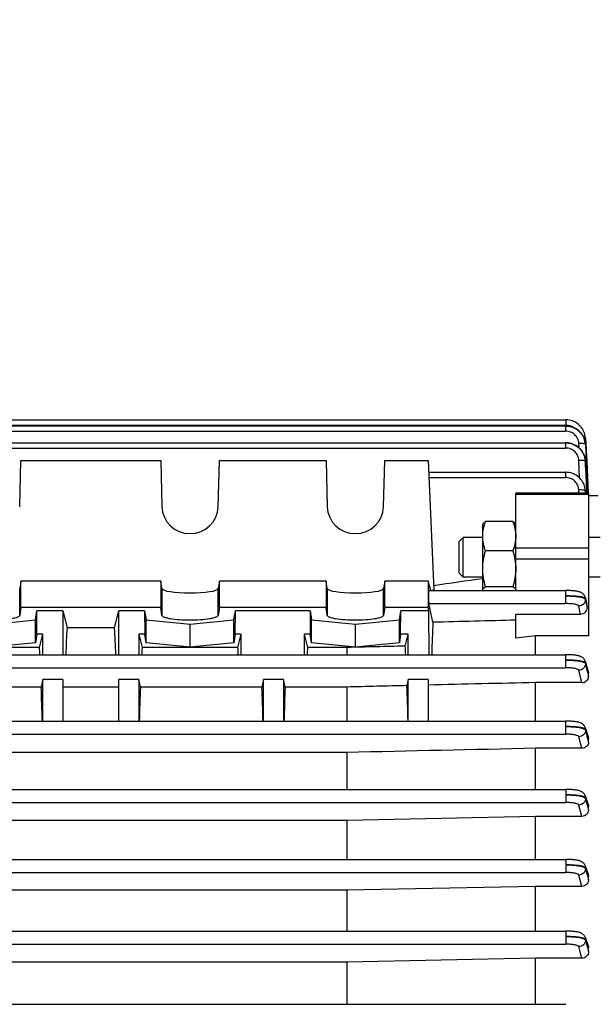
# Model space of a CAD drawing. Units: millimetres. Extents: x -1289 to 3178, y -406 to 2810.
# Drawn here: x 1758 to 1845, y 1274 to 1423 of the extents above; entities that cross this region are included whole.
import ezdxf

# ---------------------------------------------------------------- set-up
doc = ezdxf.new("R2010")
doc.units = ezdxf.units.MM
doc.header["$LTSCALE"] = 46.255
doc.header["$PDMODE"] = 3
doc.header["$PDSIZE"] = 0.3125
doc.layers.get('0').update_dxf_attribs({"linetype": 'CONTINUOUS'})
doc.layers.get('Defpoints').update_dxf_attribs({"linetype": 'CONTINUOUS'})
doc.layers.add('AM_5', color=3, linetype='CONTINUOUS', lineweight=25)
doc.styles.get("Standard").update_dxf_attribs({"font": 'txt', "width": 0.7})
doc.dimstyles.new('AM_DIN$0', dxfattribs={"dimtxt": 3.5, "dimasz": 2.5, "dimexe": 1, "dimexo": 1, "dimgap": 1.5, "dimtad": 1, "dimdsep": 46, "dimtxsty": 'STANDARD', "dimcen": 0, "dimclrd": 256, "dimclre": 256, "dimclrt": 2, "dimadec": 0, "dimazin": 2, "dimtp": 0.1, "dimtm": 0.1, "dimtfac": 0.71, "dimtdec": 3, "dimtmove": 0, "dimatfit": 3, "dimfxl": 1, "dimlwd": -1, "dimlwe": -1, "dimarcsym": 0})

# ---------------------------------------------------------------- blocks, each defined once
blk = doc.blocks.new('*D25')
at = {"layer": 'AM_5', "ltscale": 10, "transparency": 16777216}
for p, q in [((1683.08, 1887.63), (1985.15, 1887.63)), ((1984.15, 1164.81), (1984.15, 1857.63)), ((1630.57, 1134.81), (1985.15, 1134.81))]:
    blk.add_line(p, q, dxfattribs=at)
for points in [[(1979.15, 1857.63), (1989.15, 1857.63), (1984.15, 1887.63)], [(1979.15, 1164.81), (1989.15, 1164.81), (1984.15, 1134.81)]]:
    blk.add_solid(points, dxfattribs=at)
at = {"layer": 'Defpoints', "color": 0, "ltscale": 10, "transparency": 16777216}
for p in [(1682.08, 1887.63), (1984.15, 1887.63), (1629.57, 1134.81)]:
    blk.add_point(p, dxfattribs=at)
at = {"layer": 'AM_5', "color": 2, "ltscale": 10, "transparency": 16777216, "insert": (1951.65, 1511.22), "char_height": 35, "attachment_point": 5, "rotation": 90}
blk.add_mtext('753', dxfattribs=at)
blk = doc.blocks.new('*D27')
at = {"layer": 'AM_5', "ltscale": 10, "transparency": 16777216}
for p, q in [((649.86, 2809.57), (2072.94, 2809.57)), ((2071.94, 1164.81), (2071.94, 2779.57)), ((1630.57, 1134.81), (2072.94, 1134.81))]:
    blk.add_line(p, q, dxfattribs=at)
for points in [[(2066.94, 2779.57), (2076.94, 2779.57), (2071.94, 2809.57)], [(2066.94, 1164.81), (2076.94, 1164.81), (2071.94, 1134.81)]]:
    blk.add_solid(points, dxfattribs=at)
at = {"layer": 'Defpoints', "color": 0, "ltscale": 10, "transparency": 16777216}
for p in [(648.86, 2809.57), (2071.94, 2809.57), (1629.57, 1134.81)]:
    blk.add_point(p, dxfattribs=at)
at = {"layer": 'AM_5', "color": 2, "ltscale": 10, "transparency": 16777216, "insert": (2039.44, 1972.19), "char_height": 35, "attachment_point": 5, "rotation": 90}
blk.add_mtext('1680', dxfattribs=at)

msp = doc.modelspace()

# ---------------------------------------------------------------- linework, layer by layer
at = {"color": 7, "linetype": 'Continuous'}
for p, q in [((1714.818, 1362.794), (1840.869, 1362.794)), ((1840.933, 1362.793), (1840.869, 1362.793)), ((1714.818, 1361.866), (1840.866, 1361.866)), ((1840.918, 1361.865), (1840.866, 1361.866)), ((1843.443, 1360.409), (1843.315, 1360.606)), ((1843.555, 1360.204), (1843.443, 1360.409)), ((1843.861, 1360.045), (1843.834, 1360.28)), ((1843.865, 1359.986), (1843.86, 1360.056)), ((1843.864, 1359.986), (1843.865, 1359.969)), ((1843.865, 1359.969), (1843.905, 1359.192)), ((1714.818, 1359.323), (1840.86, 1359.323)), ((1840.932, 1359.322), (1840.86, 1359.323)), ((1843.834, 1359.329), (1843.79, 1359.553)), ((1843.852, 1359.18), (1843.834, 1359.329)), ((1843.849, 1359.189), (1843.85, 1359.179)), ((1843.85, 1359.179), (1843.859, 1359.054)), ((1843.905, 1359.192), (1843.906, 1359.175)), ((1843.906, 1359.175), (1843.912, 1359.057)), ((1843.912, 1359.057), (1843.913, 1359.038)), ((1843.913, 1359.038), (1844.046, 1356.494)), ((1843.691, 1357.337), (1843.596, 1357.574)), ((1843.766, 1357.093), (1843.691, 1357.337)), ((1843.819, 1356.845), (1843.766, 1357.093)), ((1843.834, 1356.749), (1843.819, 1356.845)), ((1843.831, 1356.757), (1843.832, 1356.748)), ((1843.856, 1356.532), (1843.836, 1356.736)), ((1758.319, 1349.642), (1758.506, 1356.624)), ((1758.506, 1356.624), (1779.636, 1356.624)), ((1779.636, 1356.624), (1779.822, 1349.642)), ((1788.319, 1349.642), (1788.506, 1356.624)), ((1788.506, 1356.624), (1804.636, 1356.624)), ((1804.636, 1356.624), (1804.822, 1349.642)), ((1813.319, 1349.642), (1813.506, 1356.624)), ((1813.506, 1356.624), (1820.071, 1356.624)), ((1820.071, 1356.624), (1820.943, 1337.018)), ((1843.859, 1356.485), (1843.856, 1356.532)), ((1844.046, 1356.494), (1844.294, 1351.719)), ((1820.149, 1354.859), (1840.852, 1354.859)), ((1840.905, 1354.858), (1840.852, 1354.859)), ((1843.806, 1352.403), (1843.81, 1352.38)), ((1843.823, 1352.31), (1843.811, 1352.381)), ((1843.849, 1352.071), (1843.823, 1352.31)), ((1844.321, 1351.72), (1833.321, 1351.72)), ((1833.321, 1336.977), (1833.321, 1351.72)), ((1843.852, 1352.009), (1843.849, 1352.071)), ((1845.771, 1351.305), (1844.32, 1351.305)), ((1844.321, 1351.72), (1844.321, 1330.111)), ((1828.321, 1346.976), (1828.371, 1347.063)), ((1828.321, 1337.052), (1828.321, 1346.976)), ((1832.874, 1347.401), (1828.768, 1347.401)), ((1833.321, 1346.976), (1833.272, 1347.061)), ((1824.771, 1344.362), (1825.384, 1344.976)), ((1828.321, 1344.976), (1825.384, 1344.976)), ((1825.384, 1338.976), (1825.384, 1344.976)), ((1846.071, 1344.976), (1844.321, 1344.976)), ((1824.771, 1339.589), (1824.771, 1344.362)), ((1832.874, 1342.978), (1828.768, 1342.978)), ((1824.771, 1339.589), (1825.384, 1338.976)), ((1828.321, 1338.976), (1825.384, 1338.976)), ((1846.071, 1338.976), (1844.321, 1338.976)), ((1758.506, 1338.373), (1758.319, 1337.26)), ((1779.636, 1338.373), (1758.506, 1338.373)), ((1758.506, 1334.433), (1758.506, 1338.373)), ((1779.822, 1337.26), (1779.636, 1338.373)), ((1779.636, 1338.373), (1779.636, 1334.433)), ((1788.506, 1338.373), (1788.319, 1337.26)), ((1804.636, 1338.373), (1788.506, 1338.373)), ((1788.506, 1334.433), (1788.506, 1338.373)), ((1804.822, 1337.26), (1804.636, 1338.373)), ((1804.636, 1338.373), (1804.636, 1334.433)), ((1813.506, 1338.373), (1813.319, 1337.26)), ((1820.071, 1338.373), (1813.506, 1338.373)), ((1813.506, 1334.433), (1813.506, 1338.373)), ((1820.46, 1336.977), (1820.071, 1338.373)), ((1820.071, 1338.373), (1820.071, 1334.433)), ((1832.874, 1337.553), (1828.768, 1337.553)), ((1820.171, 1336.977), (1840.852, 1336.977)), ((1820.943, 1337.018), (1820.66, 1336.977)), ((1840.915, 1336.976), (1840.852, 1336.976)), ((1843.811, 1335.965), (1844.032, 1335.174)), ((1758.506, 1334.433), (1758.319, 1333.199)), ((1758.506, 1334.433), (1779.636, 1334.433)), ((1779.822, 1333.199), (1779.636, 1334.433)), ((1788.506, 1334.433), (1788.319, 1333.199)), ((1788.506, 1334.433), (1804.636, 1334.433)), ((1804.822, 1333.199), (1804.636, 1334.433)), ((1813.506, 1334.433), (1813.319, 1333.199)), ((1813.506, 1334.433), (1820.071, 1334.433)), ((1820.202, 1333.913), (1820.071, 1334.433)), ((1820.798, 1332.161), (1820.177, 1334.997)), ((1844.096, 1334.5), (1844.074, 1334.926)), ((1760.72, 1332.531), (1760.928, 1333.913)), ((1760.912, 1330.359), (1760.928, 1333.913)), ((1764.821, 1333.913), (1760.928, 1333.913)), ((1764.821, 1333.913), (1765.472, 1331.323)), ((1764.821, 1333.913), (1764.821, 1327.268)), ((1772.67, 1331.323), (1773.321, 1333.913)), ((1777.214, 1333.913), (1773.321, 1333.913)), ((1773.321, 1327.268), (1773.321, 1333.913)), ((1777.214, 1333.913), (1777.422, 1332.531)), ((1777.214, 1333.913), (1777.23, 1330.359)), ((1790.72, 1332.531), (1790.928, 1333.913)), ((1790.912, 1330.359), (1790.928, 1333.913)), ((1802.214, 1333.913), (1790.928, 1333.913)), ((1802.214, 1333.913), (1802.422, 1332.531)), ((1802.214, 1333.913), (1802.23, 1330.359)), ((1815.72, 1332.531), (1815.928, 1333.913)), ((1815.912, 1330.359), (1815.928, 1333.913)), ((1820.202, 1333.913), (1815.928, 1333.913)), ((1820.252, 1327.268), (1820.202, 1333.913)), ((1843.122, 1333.364), (1833.321, 1333.364)), ((1833.321, 1329.788), (1833.321, 1333.364)), ((1754.071, 1331.864), (1760.72, 1332.531)), ((1760.72, 1329.084), (1760.72, 1332.531)), ((1772.67, 1331.323), (1765.472, 1331.323)), ((1777.422, 1332.531), (1784.071, 1331.864)), ((1777.422, 1329.084), (1777.422, 1332.531)), ((1784.071, 1331.864), (1790.72, 1332.531)), ((1784.071, 1328.418), (1784.071, 1331.864)), ((1790.72, 1329.084), (1790.72, 1332.531)), ((1802.422, 1332.531), (1809.071, 1331.864)), ((1802.422, 1329.084), (1802.422, 1332.531)), ((1809.071, 1331.864), (1815.72, 1332.531)), ((1809.071, 1328.418), (1809.071, 1331.864)), ((1815.72, 1329.084), (1815.72, 1332.531)), ((1760.912, 1330.359), (1760.72, 1329.084)), ((1761.821, 1330.359), (1760.912, 1330.359)), ((1761.318, 1328.36), (1761.821, 1330.359)), ((1761.821, 1327.268), (1761.821, 1330.359)), ((1777.23, 1330.359), (1776.321, 1330.359)), ((1776.321, 1330.359), (1776.823, 1328.36)), ((1776.321, 1330.359), (1776.321, 1327.268)), ((1777.422, 1329.084), (1777.23, 1330.359)), ((1790.912, 1330.359), (1790.72, 1329.084)), ((1791.821, 1330.359), (1790.912, 1330.359)), ((1791.318, 1328.36), (1791.821, 1330.359)), ((1791.821, 1327.268), (1791.821, 1330.359)), ((1802.23, 1330.359), (1801.321, 1330.359)), ((1801.321, 1330.359), (1801.823, 1328.36)), ((1801.321, 1330.359), (1801.321, 1327.268)), ((1802.422, 1329.084), (1802.23, 1330.359)), ((1815.912, 1330.359), (1815.72, 1329.084)), ((1817.071, 1330.359), (1815.912, 1330.359)), ((1816.619, 1328.561), (1817.071, 1330.359)), ((1817.071, 1327.268), (1817.071, 1330.359)), ((1836.321, 1330.111), (1833.321, 1329.788)), ((1844.321, 1330.111), (1836.321, 1330.111)), ((1836.321, 1327.268), (1836.321, 1330.111)), ((1761.318, 1328.36), (1746.823, 1328.36)), ((1760.72, 1329.084), (1754.071, 1328.418)), ((1791.318, 1328.36), (1776.823, 1328.36)), ((1784.071, 1328.418), (1777.422, 1329.084)), ((1790.72, 1329.084), (1784.071, 1328.418)), ((1807.778, 1328.36), (1801.823, 1328.36)), ((1809.071, 1328.418), (1802.422, 1329.084)), ((1807.778, 1328.36), (1807.778, 1327.268)), ((1815.72, 1329.084), (1809.071, 1328.418)), ((1714.818, 1327.268), (1840.86, 1327.268)), ((1843.811, 1326.283), (1844.284, 1324.738)), ((1844.321, 1323.949), (1844.321, 1324.504)), ((1761.821, 1323.523), (1761.571, 1322.375)), ((1764.821, 1323.523), (1761.821, 1323.523)), ((1761.821, 1317.22), (1761.821, 1323.523)), ((1764.821, 1323.523), (1764.821, 1317.22)), ((1776.321, 1323.523), (1773.321, 1323.523)), ((1773.321, 1317.22), (1773.321, 1323.523)), ((1776.571, 1322.375), (1776.321, 1323.523)), ((1776.321, 1323.523), (1776.321, 1317.22)), ((1795.196, 1323.523), (1794.946, 1322.375)), ((1798.196, 1323.523), (1795.196, 1323.523)), ((1795.196, 1317.22), (1795.196, 1323.523)), ((1798.446, 1322.375), (1798.196, 1323.523)), ((1798.196, 1323.523), (1798.196, 1317.22)), ((1817.071, 1323.523), (1816.868, 1322.592)), ((1820.071, 1323.523), (1817.071, 1323.523)), ((1817.071, 1317.22), (1817.071, 1323.523)), ((1820.071, 1323.523), (1820.071, 1317.22)), ((1843.295, 1323.054), (1836.321, 1323.054)), ((1836.321, 1317.22), (1836.321, 1323.054)), ((1761.571, 1322.375), (1743.196, 1322.375)), ((1773.321, 1322.375), (1764.821, 1322.375)), ((1794.946, 1322.375), (1776.571, 1322.375)), ((1807.778, 1322.375), (1798.446, 1322.375)), ((1807.778, 1322.375), (1807.778, 1317.22)), ((1714.818, 1317.22), (1840.866, 1317.22)), ((1843.811, 1316.255), (1844.277, 1314.841)), ((1844.321, 1314.034), (1844.321, 1314.573)), ((1807.778, 1312.474), (1730.364, 1312.474)), ((1807.778, 1312.474), (1807.778, 1306.888)), ((1843.303, 1313.106), (1836.321, 1313.106)), ((1836.321, 1306.888), (1836.321, 1313.106)), ((1714.818, 1306.888), (1840.869, 1306.888)), ((1843.81, 1305.934), (1844.271, 1304.6)), ((1844.321, 1303.771), (1844.321, 1304.305)), ((1807.778, 1302.21), (1730.364, 1302.21)), ((1836.321, 1302.818), (1807.778, 1302.21)), ((1807.778, 1302.21), (1807.778, 1296.299)), ((1843.31, 1302.818), (1836.321, 1302.818)), ((1836.321, 1296.299), (1836.321, 1302.818)), ((1714.819, 1296.299), (1840.871, 1296.299)), ((1843.81, 1295.352), (1844.266, 1294.06)), ((1844.321, 1293.206), (1844.321, 1293.745)), ((1807.778, 1291.633), (1730.364, 1291.633)), ((1836.321, 1292.231), (1807.778, 1291.633)), ((1807.778, 1291.633), (1807.778, 1285.466)), ((1843.318, 1292.231), (1836.321, 1292.231)), ((1836.321, 1285.466), (1836.321, 1292.231)), ((1714.819, 1285.466), (1840.871, 1285.466)), ((1843.81, 1284.52), (1844.263, 1283.241)), ((1844.321, 1282.358), (1844.321, 1282.91)), ((1807.778, 1280.759), (1730.364, 1280.759)), ((1836.321, 1281.361), (1807.778, 1280.759)), ((1807.778, 1280.759), (1807.778, 1274.389)), ((1843.325, 1281.361), (1836.321, 1281.361)), ((1836.321, 1274.389), (1836.321, 1281.361)), ((1714.818, 1274.389), (1840.869, 1274.389))]:
    msp.add_line(p, q, dxfattribs=at)
at = {"color": 9, "linetype": 'Continuous'}
for p, q in [((1840.869, 1362.794), (1840.869, 1361.993)), ((1714.818, 1361.993), (1840.869, 1361.993)), ((1840.866, 1361.866), (1840.866, 1361.065)), ((1714.818, 1361.065), (1840.866, 1361.065)), ((1714.818, 1358.522), (1840.86, 1358.522)), ((1840.86, 1359.323), (1840.86, 1358.522)), ((1842.896, 1358.53), (1842.863, 1359.202)), ((1843.861, 1359.054), (1843.861, 1359.036)), ((1843.861, 1359.036), (1843.988, 1356.491)), ((1842.981, 1353.979), (1842.857, 1356.653)), ((1843.855, 1356.504), (1843.856, 1356.484)), ((1843.988, 1356.491), (1844.226, 1351.715)), ((1820.177, 1354.059), (1840.852, 1354.059)), ((1840.852, 1354.859), (1840.852, 1354.059)), ((1842.869, 1351.72), (1842.85, 1352.182)), ((1844.321, 1351.513), (1833.321, 1351.513)), ((1843.848, 1352.03), (1843.849, 1352.009)), ((1843.849, 1352.009), (1843.861, 1351.72)), ((1843.863, 1351.72), (1843.851, 1352.012)), ((1833.321, 1343.451), (1844.321, 1343.451)), ((1833.321, 1341.781), (1844.321, 1341.781)), ((1758.319, 1333.199), (1758.319, 1337.26)), ((1779.822, 1337.26), (1779.822, 1333.199)), ((1788.319, 1333.199), (1788.319, 1337.26)), ((1804.822, 1337.26), (1804.822, 1333.199)), ((1813.319, 1333.199), (1813.319, 1337.26)), ((1840.852, 1336.977), (1840.852, 1334.997)), ((1820.177, 1334.997), (1840.852, 1334.997)), ((1843.122, 1333.364), (1842.853, 1334.615)), ((1843.846, 1335.731), (1843.849, 1335.632)), ((1843.851, 1335.632), (1843.932, 1335.256)), ((1840.86, 1327.268), (1840.86, 1325.288)), ((1843.854, 1326.017), (1843.856, 1325.919)), ((1714.818, 1325.288), (1840.86, 1325.288)), ((1843.295, 1323.054), (1842.86, 1324.908)), ((1844.251, 1324.728), (1844.242, 1324.757)), ((1844.32, 1324.504), (1844.251, 1324.728)), ((1840.866, 1317.22), (1840.866, 1315.24)), ((1714.818, 1315.24), (1840.866, 1315.24)), ((1843.859, 1315.964), (1843.861, 1315.866)), ((1843.862, 1315.866), (1844.091, 1314.951)), ((1844.091, 1314.951), (1844.32, 1314.034)), ((1844.243, 1314.805), (1844.167, 1315.037)), ((1843.303, 1313.106), (1842.865, 1314.861)), ((1844.32, 1314.573), (1844.243, 1314.805)), ((1840.869, 1306.888), (1840.869, 1304.908)), ((1714.818, 1304.908), (1840.869, 1304.908)), ((1843.31, 1302.818), (1842.867, 1304.529)), ((1843.863, 1305.626), (1843.864, 1305.528)), ((1844.168, 1304.746), (1843.864, 1305.626)), ((1843.865, 1305.528), (1844.092, 1304.65)), ((1844.092, 1304.65), (1844.116, 1304.559)), ((1844.116, 1304.559), (1844.32, 1303.771)), ((1844.244, 1304.525), (1844.168, 1304.746)), ((1844.32, 1304.305), (1844.244, 1304.525)), ((1840.871, 1296.299), (1840.871, 1294.319)), ((1714.819, 1294.319), (1840.871, 1294.319)), ((1843.865, 1295.031), (1843.865, 1294.933)), ((1844.169, 1294.174), (1843.866, 1295.031)), ((1843.866, 1294.931), (1844.093, 1294.07)), ((1844.32, 1293.745), (1844.169, 1294.174)), ((1843.318, 1292.231), (1842.869, 1293.941)), ((1844.093, 1294.07), (1844.107, 1294.018)), ((1844.107, 1294.018), (1844.32, 1293.206)), ((1840.871, 1285.466), (1840.871, 1283.486)), ((1843.865, 1284.191), (1843.865, 1284.094)), ((1844.169, 1283.337), (1843.866, 1284.191)), ((1714.819, 1283.486), (1840.871, 1283.486)), ((1843.325, 1281.361), (1842.868, 1283.108)), ((1844.093, 1283.225), (1844.1, 1283.198)), ((1844.1, 1283.198), (1844.32, 1282.358)), ((1844.32, 1282.91), (1844.169, 1283.337))]:
    msp.add_line(p, q, dxfattribs=at)
at = {"color": 7, "linetype": 'Continuous'}
for points in [[(1843.86, 1360.056), (1843.832, 1360.289), (1843.784, 1360.522), (1843.717, 1360.752), (1843.63, 1360.978), (1843.525, 1361.198), (1843.401, 1361.41), (1843.261, 1361.612), (1843.104, 1361.802), (1842.932, 1361.98), (1842.746, 1362.142), (1842.546, 1362.287), (1842.335, 1362.415), (1842.114, 1362.525), (1841.886, 1362.616), (1841.652, 1362.689), (1841.414, 1362.743), (1841.174, 1362.778), (1840.933, 1362.793)], [(1843.315, 1360.606), (1843.172, 1360.792), (1843.015, 1360.967), (1842.844, 1361.129), (1842.66, 1361.277), (1842.465, 1361.409), (1842.26, 1361.525), (1842.048, 1361.625), (1841.828, 1361.707), (1841.604, 1361.773), (1841.377, 1361.821), (1841.148, 1361.852), (1840.918, 1361.865)], [(1843.834, 1360.28), (1843.787, 1360.514), (1843.721, 1360.745), (1843.637, 1360.971), (1843.534, 1361.191), (1843.412, 1361.402), (1843.273, 1361.604), (1843.116, 1361.793), (1842.944, 1361.969), (1842.936, 1361.976)], [(1843.79, 1359.553), (1843.729, 1359.775), (1843.651, 1359.992), (1843.555, 1360.204)], [(1843.596, 1357.574), (1843.48, 1357.802), (1843.345, 1358.02), (1843.19, 1358.226), (1843.017, 1358.418), (1842.826, 1358.595), (1842.62, 1358.755), (1842.401, 1358.896), (1842.17, 1359.019), (1841.931, 1359.122), (1841.685, 1359.204), (1841.434, 1359.265), (1841.182, 1359.305), (1840.932, 1359.322)], [(1843.811, 1352.38), (1843.781, 1352.53), (1843.72, 1352.753), (1843.643, 1352.972), (1843.548, 1353.185), (1843.436, 1353.391), (1843.309, 1353.589), (1843.166, 1353.777), (1843.008, 1353.953), (1842.837, 1354.117), (1842.654, 1354.265), (1842.458, 1354.399), (1842.253, 1354.515), (1842.039, 1354.616), (1841.819, 1354.699), (1841.595, 1354.765), (1841.366, 1354.814), (1841.136, 1354.845), (1840.905, 1354.858)], [(1843.812, 1335.965), (1843.775, 1336.074), (1843.728, 1336.174), (1843.671, 1336.269), (1843.606, 1336.355), (1843.533, 1336.434), (1843.455, 1336.504), (1843.372, 1336.566), (1843.286, 1336.619), (1843.2, 1336.664), (1843.114, 1336.703), (1843.028, 1336.735), (1842.941, 1336.764), (1842.851, 1336.79), (1842.756, 1336.814), (1842.657, 1336.835), (1842.551, 1336.856), (1842.438, 1336.874), (1842.317, 1336.892), (1842.189, 1336.908), (1842.053, 1336.922), (1841.909, 1336.935), (1841.758, 1336.947), (1841.6, 1336.956), (1841.436, 1336.964), (1841.267, 1336.97), (1841.093, 1336.974), (1840.915, 1336.976)], [(1843.812, 1326.283), (1843.806, 1326.302), (1843.763, 1326.41), (1843.709, 1326.513), (1843.645, 1326.608), (1843.571, 1326.695), (1843.49, 1326.772), (1843.404, 1326.84), (1843.314, 1326.899), (1843.223, 1326.949), (1843.132, 1326.99), (1843.04, 1327.026), (1842.947, 1327.057), (1842.85, 1327.084), (1842.748, 1327.109), (1842.64, 1327.132), (1842.524, 1327.153), (1842.4, 1327.172), (1842.268, 1327.19), (1842.128, 1327.206), (1841.979, 1327.22), (1841.822, 1327.233), (1841.657, 1327.244), (1841.484, 1327.253), (1841.306, 1327.26), (1841.122, 1327.265), (1840.934, 1327.267), (1840.86, 1327.267)], [(1843.811, 1316.255), (1843.805, 1316.273), (1843.759, 1316.382), (1843.703, 1316.485), (1843.636, 1316.579), (1843.561, 1316.664), (1843.478, 1316.739), (1843.391, 1316.805), (1843.301, 1316.862), (1843.21, 1316.909), (1843.12, 1316.949), (1843.029, 1316.983), (1842.936, 1317.013), (1842.84, 1317.04), (1842.739, 1317.064), (1842.633, 1317.086), (1842.518, 1317.107), (1842.396, 1317.126), (1842.265, 1317.144), (1842.125, 1317.16), (1841.977, 1317.174), (1841.821, 1317.186), (1841.657, 1317.197), (1841.485, 1317.206), (1841.308, 1317.213), (1841.125, 1317.217), (1840.938, 1317.219), (1840.866, 1317.22)], [(1843.811, 1305.934), (1843.804, 1305.954), (1843.758, 1306.06), (1843.701, 1306.16), (1843.635, 1306.252), (1843.56, 1306.335), (1843.479, 1306.41), (1843.392, 1306.475), (1843.303, 1306.531), (1843.212, 1306.578), (1843.122, 1306.618), (1843.031, 1306.652), (1842.938, 1306.682), (1842.842, 1306.709), (1842.741, 1306.733), (1842.633, 1306.755), (1842.517, 1306.776), (1842.394, 1306.794), (1842.263, 1306.812), (1842.123, 1306.827), (1841.975, 1306.841), (1841.819, 1306.854), (1841.656, 1306.864), (1841.485, 1306.873), (1841.309, 1306.88), (1841.127, 1306.885), (1840.941, 1306.887), (1840.869, 1306.887)], [(1843.81, 1295.352), (1843.803, 1295.372), (1843.757, 1295.478), (1843.699, 1295.577), (1843.633, 1295.669), (1843.558, 1295.751), (1843.475, 1295.825), (1843.389, 1295.89), (1843.3, 1295.945), (1843.209, 1295.992), (1843.119, 1296.031), (1843.029, 1296.065), (1842.936, 1296.094), (1842.84, 1296.121), (1842.738, 1296.145), (1842.631, 1296.167), (1842.515, 1296.187), (1842.392, 1296.206), (1842.261, 1296.223), (1842.121, 1296.239), (1841.974, 1296.253), (1841.818, 1296.265), (1841.655, 1296.276), (1841.485, 1296.284), (1841.309, 1296.291), (1841.128, 1296.296), (1840.942, 1296.298), (1840.871, 1296.298)], [(1843.81, 1284.52), (1843.803, 1284.54), (1843.756, 1284.646), (1843.699, 1284.746), (1843.632, 1284.837), (1843.557, 1284.92), (1843.474, 1284.993), (1843.387, 1285.058), (1843.298, 1285.113), (1843.208, 1285.159), (1843.118, 1285.199), (1843.028, 1285.232), (1842.935, 1285.262), (1842.839, 1285.288), (1842.737, 1285.312), (1842.63, 1285.334), (1842.514, 1285.355), (1842.391, 1285.373), (1842.26, 1285.39), (1842.12, 1285.406), (1841.973, 1285.42), (1841.817, 1285.432), (1841.654, 1285.443), (1841.484, 1285.452), (1841.308, 1285.458), (1841.127, 1285.463), (1840.942, 1285.465), (1840.871, 1285.465)]]:
    msp.add_lwpolyline(points, dxfattribs=at)
at = {"color": 9, "linetype": 'Continuous'}
for centre, radius, start, end in [((1840.864, 1359.9), 2.093, 84.62766, 89.86007), ((1840.872, 1359.969), 2.024, 55.64188, 84.6636), ((1843.827, 1359.984), 0.0385, 3.31994, 9.19966), ((1843.823, 1359.051), 0.0386, 5.24234, 9.19041), ((1841.062, 1356.353), 2.8, 2.73475, 3.09122), ((1840.956, 1351.905), 2.893, 2.45854, 9.4394), ((1643.039, 1279.398), 208.56, 15.55578, 15.67047), ((1652.585, 1281.579), 198.78, 15.56732, 15.68802), ((1263.049, 1147.033), 607.759, 17.003191, 17.127485)]:
    msp.add_arc(centre, radius, start, end, dxfattribs=at)
at = {"color": 7, "linetype": 'Continuous'}
for centre, radius, start, end in [((1840.853, 1358.849), 3.021, 36.47989, 37.41389), ((1840.845, 1358.843), 3.031, 33.82302, 36.47896), ((1840.838, 1358.839), 3.039, 31.25646, 33.82327), ((1840.837, 1358.838), 3.04, 30.53316, 31.25661), ((1840.981, 1358.891), 2.886, 13.05649, 15.04222), ((1841.004, 1358.896), 2.862, 12.2129, 13.05492), ((1841.046, 1358.905), 2.819, 7.96116, 12.22123), ((1841.104, 1358.913), 2.761, 5.72969, 7.95357), ((1840.939, 1356.357), 2.92, 26.76976, 27.41292), ((1840.945, 1356.36), 2.914, 22.86252, 26.77087), ((1840.956, 1356.365), 2.902, 21.35207, 22.86033), ((1840.955, 1356.365), 2.902, 18.07453, 21.3516), ((1840.958, 1356.366), 2.9, 16.28494, 18.07427), ((1840.963, 1356.367), 2.894, 13.05305, 16.28536), ((1840.97, 1356.369), 2.887, 11.46448, 13.05165), ((1840.962, 1356.367), 2.895, 7.73518, 11.46329), ((1840.961, 1356.367), 2.896, 7.30635, 7.56495), ((1840.968, 1356.368), 2.889, 2.6982, 7.30818), ((1842.922, 1334.865), 1.154, 2.99217, 15.53743)]:
    msp.add_arc(centre, radius, start, end, dxfattribs=at)
for centre, major_axis, ratio, start_param, end_param in [((1784.071, 1349.751), (4.25, 0), 0.9817767, -3.1154127, -0.0261799), ((1809.071, 1349.751), (4.25, 0), 0.9817767, -3.1154127, -0.0261799), ((1784.071, 1337.277), (4.25, 0), 0.1564583, -3.1154127, -0.0261799), ((1809.071, 1337.277), (4.25, 0), 0.1564583, -3.1154127, -0.0261799), ((1820.178, 1335.977), (-0.008, 1), 0.0429952, 0.0001824, 2.9405532), ((1767.555, 1274.805), (0, 73.5), 0.0443345, 0.6935921, 0.7758874), ((1770.587, 1274.805), (0, 73.5), 0.0443345, -0.7758874, -0.6935921), ((1823.317, 1274.745), (-0.571, 75.132), 0.0429956, 0.7006887, 0.796334), ((1759.087, 1274.805), (0, 73.5), 0.0443345, -0.7759124, -0.7544619), ((1779.055, 1274.805), (0, 73.5), 0.0443345, 0.7544619, 0.7759124), ((1789.087, 1274.805), (0, 73.5), 0.0443345, -0.7759124, -0.7544619), ((1804.055, 1274.805), (0, 73.5), 0.0443345, 0.7544619, 0.7759124), ((1814.352, 1274.805), (0, 74.19), 0.044335, -0.7853423, -0.7603894), ((1814.352, 1274.805), (0, 74.19), 0.044335, -0.9621883, -0.8709291), ((1759.087, 1274.805), (0, 73.5), 0.0443345, -0.9556248, -0.8668751), ((1779.055, 1274.805), (0, 73.5), 0.0443345, 0.8668751, 0.9556248), ((1792.462, 1274.805), (0, 73.5), 0.0443345, -0.9556248, -0.8668751), ((1800.93, 1274.805), (0, 73.5), 0.0443345, 0.8668751, 0.9556248)]:
    msp.add_ellipse(centre, major_axis=major_axis, ratio=ratio, start_param=start_param, end_param=end_param, dxfattribs=at)
for points, knots in [([(1840.866, 1361.851), (1841.322, 1361.851), (1842.019, 1361.689), (1842.794, 1361.198), (1843.114, 1360.865), (1843.252, 1360.685)], [0, 0, 0, 0, 0.5000566, 0.7506706, 1, 1, 1, 1]), ([(1840.86, 1359.306), (1841.134, 1359.306), (1841.684, 1359.233), (1842.445, 1358.907), (1843.088, 1358.39), (1843.407, 1357.942), (1843.531, 1357.702)], [0, 0, 0, 0, 0.2514332, 0.5021348, 0.7516889, 1, 1, 1, 1]), ([(1828.321, 1345.19), (1828.321, 1345.564), (1828.408, 1346.321), (1828.633, 1347.045), (1828.768, 1347.401)], [0, 0, 0, 0, 0.496198, 1, 1, 1, 1]), ([(1828.768, 1347.401), (1828.682, 1347.349), (1828.533, 1347.251), (1828.405, 1347.121), (1828.366, 1347.053)], [0, 0, 0, 0, 0.5618111, 1, 1, 1, 1]), ([(1833.276, 1347.053), (1833.237, 1347.121), (1833.109, 1347.251), (1832.96, 1347.349), (1832.874, 1347.401)], [0, 0, 0, 0, 0.4381665, 1, 1, 1, 1]), ([(1832.874, 1347.401), (1833.008, 1347.045), (1833.234, 1346.321), (1833.321, 1345.564), (1833.321, 1345.19)], [0, 0, 0, 0, 0.503793, 1, 1, 1, 1]), ([(1828.768, 1342.978), (1828.633, 1343.334), (1828.408, 1344.058), (1828.321, 1344.815), (1828.321, 1345.19)], [0, 0, 0, 0, 0.503793, 1, 1, 1, 1]), ([(1833.321, 1345.19), (1833.321, 1344.815), (1833.234, 1344.058), (1833.008, 1343.334), (1832.874, 1342.978)], [0, 0, 0, 0, 0.496198, 1, 1, 1, 1]), ([(1828.321, 1340.265), (1828.321, 1340.724), (1828.406, 1341.645), (1828.632, 1342.538), (1828.768, 1342.978)], [0, 0, 0, 0, 0.4991887, 1, 1, 1, 1]), ([(1828.768, 1337.553), (1828.632, 1337.993), (1828.406, 1338.886), (1828.321, 1339.807), (1828.321, 1340.265)], [0, 0, 0, 0, 0.5008018, 1, 1, 1, 1]), ([(1833.321, 1340.265), (1833.321, 1339.807), (1833.235, 1338.886), (1833.009, 1337.993), (1832.874, 1337.553)], [0, 0, 0, 0, 0.4991887, 1, 1, 1, 1]), ([(1828.339, 1337.149), (1828.368, 1337.228), (1828.505, 1337.385), (1828.67, 1337.494), (1828.768, 1337.553)], [0, 0, 0, 0, 0.4257821, 1, 1, 1, 1]), ([(1832.874, 1337.553), (1832.938, 1337.515), (1833.053, 1337.44), (1833.197, 1337.318), (1833.295, 1337.191), (1833.321, 1337.095), (1833.321, 1337.052)], [0, 0, 0, 0, 0.318743, 0.589798, 0.8121941, 1, 1, 1, 1]), ([(1844.096, 1334.5), (1844.103, 1334.365), (1844.071, 1334.089), (1843.881, 1333.713), (1843.551, 1333.434), (1843.264, 1333.364), (1843.122, 1333.364)], [0, 0, 0, 0, 0.2441267, 0.4908308, 0.7428475, 1, 1, 1, 1]), ([(1758.319, 1333.199), (1758.311, 1333.142), (1758.233, 1333.059), (1758.103, 1332.981), (1757.886, 1332.885), (1757.528, 1332.782), (1756.764, 1332.631), (1755.597, 1332.512), (1754.071, 1332.463), (1752.545, 1332.512), (1751.377, 1332.631), (1750.614, 1332.782), (1750.256, 1332.885), (1750.039, 1332.981), (1749.909, 1333.059), (1749.831, 1333.142), (1749.822, 1333.199)], [0, 0, 0, 0, 0.0197021, 0.034301, 0.0525573, 0.1001114, 0.1615466, 0.3178142, 0.500002, 0.6821885, 0.8384536, 0.8998882, 0.9474421, 0.9656985, 0.9802977, 1, 1, 1, 1]), ([(1788.319, 1333.199), (1788.311, 1333.142), (1788.233, 1333.059), (1788.103, 1332.981), (1787.886, 1332.885), (1787.528, 1332.782), (1786.764, 1332.631), (1785.597, 1332.512), (1784.071, 1332.463), (1782.545, 1332.512), (1781.377, 1332.631), (1780.614, 1332.782), (1780.256, 1332.885), (1780.039, 1332.981), (1779.909, 1333.059), (1779.831, 1333.142), (1779.822, 1333.199)], [0, 0, 0, 0, 0.0197021, 0.034301, 0.0525573, 0.1001114, 0.1615466, 0.3178142, 0.500002, 0.6821885, 0.8384536, 0.8998882, 0.9474421, 0.9656985, 0.9802977, 1, 1, 1, 1]), ([(1813.319, 1333.199), (1813.311, 1333.142), (1813.233, 1333.059), (1813.103, 1332.981), (1812.886, 1332.885), (1812.528, 1332.782), (1811.764, 1332.631), (1810.597, 1332.512), (1809.071, 1332.463), (1807.545, 1332.512), (1806.377, 1332.631), (1805.614, 1332.782), (1805.256, 1332.885), (1805.039, 1332.981), (1804.909, 1333.059), (1804.831, 1333.142), (1804.822, 1333.199)], [0, 0, 0, 0, 0.0197021, 0.034301, 0.0525573, 0.1001114, 0.1615466, 0.3178142, 0.500002, 0.6821885, 0.8384536, 0.8998882, 0.9474421, 0.9656985, 0.9802977, 1, 1, 1, 1]), ([(1843.295, 1323.055), (1843.435, 1323.055), (1843.708, 1323.105), (1844.048, 1323.313), (1844.268, 1323.608), (1844.32, 1323.839), (1844.32, 1323.949)], [0, 0, 0, 0, 0.2808188, 0.5419986, 0.7789616, 1, 1, 1, 1]), ([(1844.321, 1314.034), (1844.321, 1313.916), (1844.266, 1313.673), (1844.042, 1313.366), (1843.705, 1313.157), (1843.438, 1313.106), (1843.303, 1313.106)], [0, 0, 0, 0, 0.2329354, 0.4758141, 0.7327475, 1, 1, 1, 1]), ([(1844.321, 1303.771), (1844.321, 1303.648), (1844.266, 1303.396), (1844.041, 1303.08), (1843.706, 1302.869), (1843.442, 1302.818), (1843.31, 1302.818)], [0, 0, 0, 0, 0.2411761, 0.4876876, 0.7413543, 1, 1, 1, 1]), ([(1844.321, 1293.206), (1844.321, 1293.079), (1844.267, 1292.822), (1844.043, 1292.498), (1843.71, 1292.283), (1843.448, 1292.231), (1843.318, 1292.231)], [0, 0, 0, 0, 0.246582, 0.4952618, 0.7466842, 1, 1, 1, 1]), ([(1844.321, 1282.358), (1844.321, 1282.228), (1844.268, 1281.967), (1844.048, 1281.636), (1843.717, 1281.415), (1843.455, 1281.361), (1843.325, 1281.361)], [0, 0, 0, 0, 0.2494976, 0.499281, 0.7494713, 1, 1, 1, 1])]:
    msp.add_open_spline(points, degree=3, knots=knots, dxfattribs=at)
at = {"color": 9, "linetype": 'Continuous'}
for points, knots in [([(1842.863, 1359.202), (1842.85, 1359.449), (1842.727, 1359.944), (1842.276, 1360.561), (1841.625, 1360.97), (1841.118, 1361.065), (1840.866, 1361.065)], [0, 0, 0, 0, 0.2476649, 0.4967615, 0.7477356, 1, 1, 1, 1]), ([(1843.763, 1360.066), (1843.751, 1360.07), (1843.698, 1360.088), (1843.643, 1360.099), (1843.599, 1360.106)], [0, 0, 0, 0, 0.213475, 1, 1, 1, 1]), ([(1843.807, 1360.048), (1843.804, 1360.049), (1843.789, 1360.056), (1843.774, 1360.062), (1843.763, 1360.066)], [0, 0, 0, 0, 0.2301873, 1, 1, 1, 1]), ([(1843.865, 1359.99), (1843.864, 1359.995), (1843.853, 1360.022), (1843.827, 1360.037), (1843.807, 1360.048)], [0, 0, 0, 0, 0.1932347, 1, 1, 1, 1]), ([(1842.857, 1356.653), (1842.845, 1356.901), (1842.724, 1357.398), (1842.272, 1358.016), (1841.621, 1358.427), (1841.113, 1358.522), (1840.86, 1358.522)], [0, 0, 0, 0, 0.2476638, 0.4967567, 0.747731, 1, 1, 1, 1]), ([(1843.701, 1359.151), (1843.649, 1359.165), (1843.529, 1359.185), (1843.249, 1359.21), (1843.022, 1359.209), (1842.863, 1359.202)], [0, 0, 0, 0, 0.1929977, 0.4339394, 1, 1, 1, 1]), ([(1843.757, 1359.134), (1843.753, 1359.136), (1843.734, 1359.142), (1843.716, 1359.147), (1843.701, 1359.151)], [0, 0, 0, 0, 0.2337937, 1, 1, 1, 1]), ([(1843.802, 1359.115), (1843.798, 1359.117), (1843.784, 1359.124), (1843.769, 1359.13), (1843.757, 1359.134)], [0, 0, 0, 0, 0.2304549, 1, 1, 1, 1]), ([(1843.861, 1359.057), (1843.86, 1359.062), (1843.849, 1359.089), (1843.822, 1359.105), (1843.802, 1359.115)], [0, 0, 0, 0, 0.1920735, 1, 1, 1, 1]), ([(1843.75, 1356.584), (1843.699, 1356.602), (1843.577, 1356.628), (1843.279, 1356.66), (1843.032, 1356.661), (1842.857, 1356.653)], [0, 0, 0, 0, 0.178628, 0.4169304, 1, 1, 1, 1]), ([(1843.795, 1356.565), (1843.791, 1356.567), (1843.777, 1356.574), (1843.762, 1356.58), (1843.75, 1356.584)], [0, 0, 0, 0, 0.2307259, 1, 1, 1, 1]), ([(1843.827, 1356.545), (1843.825, 1356.547), (1843.815, 1356.554), (1843.803, 1356.561), (1843.795, 1356.565)], [0, 0, 0, 0, 0.2273542, 1, 1, 1, 1]), ([(1843.856, 1356.504), (1843.856, 1356.508), (1843.851, 1356.524), (1843.838, 1356.537), (1843.827, 1356.545)], [0, 0, 0, 0, 0.2145536, 1, 1, 1, 1]), ([(1842.85, 1352.182), (1842.839, 1352.43), (1842.719, 1352.928), (1842.267, 1353.55), (1841.615, 1353.963), (1841.105, 1354.058), (1840.852, 1354.059)], [0, 0, 0, 0, 0.2476625, 0.4967502, 0.7477247, 1, 1, 1, 1]), ([(1843.74, 1352.109), (1843.69, 1352.127), (1843.567, 1352.154), (1843.27, 1352.187), (1843.024, 1352.189), (1842.85, 1352.182)], [0, 0, 0, 0, 0.1793941, 0.4178569, 1, 1, 1, 1]), ([(1843.785, 1352.09), (1843.782, 1352.092), (1843.767, 1352.099), (1843.752, 1352.105), (1843.74, 1352.109)], [0, 0, 0, 0, 0.2310007, 1, 1, 1, 1]), ([(1843.849, 1352.03), (1843.848, 1352.035), (1843.836, 1352.064), (1843.807, 1352.08), (1843.785, 1352.09)], [0, 0, 0, 0, 0.1896935, 1, 1, 1, 1]), ([(1840.852, 1336.15), (1841.166, 1336.154), (1841.764, 1336.141), (1842.583, 1336.074), (1843.17, 1335.974), (1843.529, 1335.866), (1843.667, 1335.805), (1843.722, 1335.772)], [0, 0, 0, 0, 0.3226265, 0.6147962, 0.8458658, 0.9331531, 1, 1, 1, 1]), ([(1843.638, 1335.882), (1843.575, 1335.906), (1843.426, 1335.95), (1843.06, 1336.028), (1842.489, 1336.098), (1841.708, 1336.146), (1841.146, 1336.153), (1840.852, 1336.15)], [0, 0, 0, 0, 0.0727527, 0.1648061, 0.3998546, 0.6863708, 1, 1, 1, 1]), ([(1843.826, 1335.769), (1843.807, 1335.793), (1843.746, 1335.837), (1843.678, 1335.866), (1843.638, 1335.882)], [0, 0, 0, 0, 0.4133769, 1, 1, 1, 1]), ([(1842.853, 1334.615), (1842.846, 1334.645), (1842.79, 1334.709), (1842.584, 1334.811), (1842.176, 1334.908), (1841.565, 1334.98), (1841.101, 1334.997), (1840.852, 1334.997)], [0, 0, 0, 0, 0.0442774, 0.1130566, 0.3322413, 0.6414477, 1, 1, 1, 1]), ([(1843.852, 1335.632), (1843.855, 1335.502), (1843.808, 1335.237), (1843.588, 1334.899), (1843.251, 1334.675), (1842.985, 1334.616), (1842.853, 1334.615)], [0, 0, 0, 0, 0.2479153, 0.4969168, 0.7480955, 1, 1, 1, 1]), ([(1843.722, 1335.772), (1843.74, 1335.761), (1843.792, 1335.726), (1843.842, 1335.675), (1843.852, 1335.632)], [0, 0, 0, 0, 0.3143691, 1, 1, 1, 1]), ([(1843.846, 1335.731), (1843.844, 1335.741), (1843.837, 1335.755), (1843.828, 1335.766), (1843.826, 1335.769)], [0, 0, 0, 0, 0.7281779, 1, 1, 1, 1]), ([(1840.86, 1326.441), (1841.167, 1326.444), (1841.753, 1326.431), (1842.559, 1326.364), (1843.141, 1326.268), (1843.502, 1326.163), (1843.644, 1326.105), (1843.703, 1326.072)], [0, 0, 0, 0, 0.3187585, 0.6089202, 0.841216, 0.9304085, 1, 1, 1, 1]), ([(1843.643, 1326.168), (1843.579, 1326.193), (1843.43, 1326.237), (1843.064, 1326.314), (1842.493, 1326.386), (1841.714, 1326.435), (1841.153, 1326.443), (1840.86, 1326.441)], [0, 0, 0, 0, 0.0730913, 0.1653728, 0.400547, 0.6868243, 1, 1, 1, 1]), ([(1843.858, 1325.919), (1843.861, 1325.789), (1843.813, 1325.526), (1843.592, 1325.19), (1843.256, 1324.967), (1842.992, 1324.909), (1842.86, 1324.908)], [0, 0, 0, 0, 0.2479083, 0.4969585, 0.7481519, 1, 1, 1, 1]), ([(1843.79, 1326.094), (1843.781, 1326.101), (1843.734, 1326.13), (1843.683, 1326.153), (1843.643, 1326.168)], [0, 0, 0, 0, 0.2105881, 1, 1, 1, 1]), ([(1843.703, 1326.072), (1843.741, 1326.051), (1843.804, 1326.012), (1843.851, 1325.949), (1843.858, 1325.919)], [0, 0, 0, 0, 0.5862995, 1, 1, 1, 1]), ([(1843.854, 1326.017), (1843.852, 1326.024), (1843.838, 1326.055), (1843.812, 1326.078), (1843.79, 1326.094)], [0, 0, 0, 0, 0.2084791, 1, 1, 1, 1]), ([(1842.86, 1324.908), (1842.852, 1324.938), (1842.795, 1325.001), (1842.589, 1325.103), (1842.181, 1325.199), (1841.572, 1325.271), (1841.108, 1325.288), (1840.86, 1325.288)], [0, 0, 0, 0, 0.0445534, 0.1136478, 0.3330941, 0.6420312, 1, 1, 1, 1]), ([(1840.866, 1316.394), (1841.236, 1316.396), (1841.927, 1316.374), (1842.743, 1316.289), (1843.281, 1316.18), (1843.568, 1316.091), (1843.762, 1315.999), (1843.852, 1315.91), (1843.863, 1315.866)], [0, 0, 0, 0, 0.3573305, 0.66771, 0.7910551, 0.887619, 0.9564255, 1, 1, 1, 1]), ([(1843.729, 1316.078), (1843.672, 1316.106), (1843.533, 1316.156), (1843.173, 1316.245), (1842.588, 1316.327), (1841.773, 1316.384), (1841.178, 1316.395), (1840.866, 1316.394)], [0, 0, 0, 0, 0.0656948, 0.1524953, 0.3836617, 0.6765399, 1, 1, 1, 1]), ([(1842.865, 1314.861), (1842.857, 1314.891), (1842.799, 1314.954), (1842.592, 1315.056), (1842.184, 1315.152), (1841.576, 1315.224), (1841.114, 1315.24), (1840.866, 1315.24)], [0, 0, 0, 0, 0.0447452, 0.1140552, 0.333679, 0.6424308, 1, 1, 1, 1]), ([(1843.863, 1315.866), (1843.865, 1315.737), (1843.815, 1315.475), (1843.594, 1315.141), (1843.259, 1314.92), (1842.996, 1314.862), (1842.865, 1314.861)], [0, 0, 0, 0, 0.2479065, 0.4969948, 0.7481959, 1, 1, 1, 1]), ([(1843.861, 1315.964), (1843.854, 1315.987), (1843.812, 1316.034), (1843.76, 1316.063), (1843.729, 1316.078)], [0, 0, 0, 0, 0.4040048, 1, 1, 1, 1]), ([(1840.869, 1306.061), (1841.24, 1306.063), (1841.931, 1306.04), (1842.746, 1305.954), (1843.281, 1305.841), (1843.568, 1305.752), (1843.762, 1305.66), (1843.854, 1305.572), (1843.866, 1305.528)], [0, 0, 0, 0, 0.3583166, 0.6678217, 0.7901093, 0.8867544, 0.956122, 1, 1, 1, 1]), ([(1843.733, 1305.74), (1843.677, 1305.768), (1843.538, 1305.819), (1843.177, 1305.909), (1842.589, 1305.989), (1841.773, 1306.049), (1841.18, 1306.062), (1840.869, 1306.061)], [0, 0, 0, 0, 0.0654431, 0.1523761, 0.3856309, 0.6779663, 1, 1, 1, 1]), ([(1842.867, 1304.529), (1842.859, 1304.559), (1842.801, 1304.622), (1842.594, 1304.724), (1842.187, 1304.819), (1841.579, 1304.891), (1841.117, 1304.908), (1840.869, 1304.908)], [0, 0, 0, 0, 0.044861, 0.1143004, 0.3340313, 0.6426721, 1, 1, 1, 1]), ([(1843.866, 1305.528), (1843.867, 1305.4), (1843.816, 1305.139), (1843.594, 1304.808), (1843.26, 1304.588), (1842.998, 1304.531), (1842.867, 1304.529)], [0, 0, 0, 0, 0.2479078, 0.4970249, 0.7482289, 1, 1, 1, 1]), ([(1843.865, 1305.626), (1843.858, 1305.649), (1843.816, 1305.695), (1843.765, 1305.725), (1843.733, 1305.74)], [0, 0, 0, 0, 0.4055013, 1, 1, 1, 1]), ([(1843.724, 1295.15), (1843.667, 1295.178), (1843.526, 1295.228), (1843.163, 1295.317), (1842.578, 1295.398), (1841.768, 1295.459), (1841.179, 1295.473), (1840.871, 1295.472)], [0, 0, 0, 0, 0.0666508, 0.1544267, 0.3881917, 0.6796284, 1, 1, 1, 1]), ([(1840.871, 1295.472), (1841.242, 1295.473), (1841.932, 1295.449), (1842.747, 1295.361), (1843.282, 1295.247), (1843.569, 1295.157), (1843.763, 1295.065), (1843.855, 1294.977), (1843.867, 1294.933)], [0, 0, 0, 0, 0.3581329, 0.6675782, 0.7898821, 0.8865799, 0.9560351, 1, 1, 1, 1]), ([(1842.869, 1293.941), (1842.86, 1293.971), (1842.802, 1294.033), (1842.595, 1294.135), (1842.188, 1294.23), (1841.58, 1294.302), (1841.118, 1294.319), (1840.871, 1294.319)], [0, 0, 0, 0, 0.044919, 0.1144214, 0.3342015, 0.6427858, 1, 1, 1, 1]), ([(1843.867, 1294.931), (1843.867, 1294.803), (1843.814, 1294.544), (1843.592, 1294.216), (1843.259, 1293.999), (1842.998, 1293.942), (1842.869, 1293.941)], [0, 0, 0, 0, 0.2479164, 0.497053, 0.7482547, 1, 1, 1, 1]), ([(1843.867, 1295.031), (1843.859, 1295.055), (1843.813, 1295.104), (1843.758, 1295.134), (1843.724, 1295.15)], [0, 0, 0, 0, 0.4020412, 1, 1, 1, 1]), ([(1840.871, 1284.64), (1841.242, 1284.639), (1841.933, 1284.614), (1842.747, 1284.524), (1843.282, 1284.409), (1843.568, 1284.318), (1843.763, 1284.226), (1843.855, 1284.137), (1843.867, 1284.094)], [0, 0, 0, 0, 0.3580583, 0.667492, 0.7898086, 0.886529, 0.9560131, 1, 1, 1, 1]), ([(1843.722, 1284.313), (1843.663, 1284.34), (1843.522, 1284.39), (1843.159, 1284.48), (1842.575, 1284.561), (1841.766, 1284.624), (1841.178, 1284.639), (1840.871, 1284.639)], [0, 0, 0, 0, 0.0670219, 0.1550599, 0.3889835, 0.6801422, 1, 1, 1, 1]), ([(1843.867, 1284.098), (1843.867, 1283.97), (1843.814, 1283.711), (1843.591, 1283.383), (1843.259, 1283.166), (1842.998, 1283.109), (1842.868, 1283.108)], [0, 0, 0, 0, 0.2479023, 0.4970542, 0.7482506, 1, 1, 1, 1]), ([(1843.867, 1284.191), (1843.859, 1284.216), (1843.812, 1284.265), (1843.756, 1284.296), (1843.722, 1284.313)], [0, 0, 0, 0, 0.4010316, 1, 1, 1, 1]), ([(1843.866, 1284.098), (1843.923, 1283.88), (1843.998, 1283.588), (1844.074, 1283.297), (1844.093, 1283.225)], [0, 0, 0, 0, 0.7511805, 1, 1, 1, 1]), ([(1842.868, 1283.108), (1842.86, 1283.138), (1842.802, 1283.2), (1842.595, 1283.302), (1842.187, 1283.398), (1841.58, 1283.47), (1841.118, 1283.486), (1840.871, 1283.486)], [0, 0, 0, 0, 0.0449028, 0.1143879, 0.3341548, 0.642755, 1, 1, 1, 1])]:
    msp.add_open_spline(points, degree=3, knots=knots, dxfattribs=at)
at = {"color": 7, "linetype": 'Continuous'}
for points in [[(1843.455, 1360.383), (1843.592, 1360.151), (1843.699, 1359.899), (1843.768, 1359.64)], [(1832.874, 1342.978), (1833.013, 1342.528), (1833.128, 1342.069), (1833.206, 1341.604)], [(1833.206, 1341.604), (1833.28, 1341.163), (1833.321, 1340.713), (1833.321, 1340.265)], [(1828.321, 1338.763), (1825.849, 1338.41), (1823.377, 1338.058), (1820.905, 1337.702)], [(1828.321, 1337.052), (1828.321, 1337.085), (1828.328, 1337.118), (1828.339, 1337.149)], [(1828.332, 1336.977), (1828.325, 1337.001), (1828.321, 1337.026), (1828.321, 1337.052)], [(1833.321, 1332.494), (1829.147, 1332.383), (1824.972, 1332.272), (1820.798, 1332.161)], [(1816.619, 1328.561), (1813.672, 1328.494), (1810.725, 1328.427), (1807.778, 1328.36)], [(1844.284, 1324.739), (1844.308, 1324.663), (1844.321, 1324.583), (1844.321, 1324.504)], [(1816.868, 1322.592), (1813.838, 1322.52), (1810.808, 1322.448), (1807.778, 1322.375)], [(1836.321, 1323.054), (1830.904, 1322.926), (1825.488, 1322.797), (1820.071, 1322.668)], [(1844.277, 1314.841), (1844.305, 1314.755), (1844.321, 1314.663), (1844.321, 1314.573)], [(1836.321, 1313.106), (1826.807, 1312.896), (1817.292, 1312.685), (1807.778, 1312.474)], [(1844.271, 1304.599), (1844.303, 1304.505), (1844.321, 1304.405), (1844.321, 1304.305)], [(1844.266, 1294.06), (1844.301, 1293.959), (1844.321, 1293.851), (1844.321, 1293.745)], [(1844.263, 1283.241), (1844.3, 1283.135), (1844.321, 1283.022), (1844.321, 1282.91)]]:
    msp.add_open_spline(points, degree=3, dxfattribs=at)
at = {"color": 9, "linetype": 'Continuous'}
for points in [[(1843.856, 1356.484), (1843.93, 1354.896), (1844.003, 1353.308), (1844.076, 1351.72)], [(1844.083, 1351.72), (1844.008, 1353.309), (1843.933, 1354.898), (1843.857, 1356.487)], [(1843.813, 1335.962), (1843.834, 1335.887), (1843.846, 1335.809), (1843.849, 1335.731)], [(1843.932, 1335.256), (1843.986, 1335.004), (1844.04, 1334.752), (1844.094, 1334.5)], [(1843.813, 1326.278), (1843.839, 1326.194), (1843.854, 1326.105), (1843.856, 1326.017)], [(1843.857, 1325.919), (1843.935, 1325.591), (1844.011, 1325.263), (1844.088, 1324.936)], [(1844.088, 1324.936), (1844.165, 1324.607), (1844.243, 1324.278), (1844.32, 1323.949)], [(1843.812, 1316.251), (1843.843, 1316.159), (1843.86, 1316.061), (1843.861, 1315.964)], [(1844.167, 1315.037), (1844.064, 1315.346), (1843.963, 1315.655), (1843.861, 1315.964)], [(1843.812, 1305.932), (1843.845, 1305.834), (1843.864, 1305.73), (1843.865, 1305.626)], [(1843.811, 1295.35), (1843.847, 1295.248), (1843.866, 1295.139), (1843.867, 1295.031)], [(1843.811, 1284.519), (1843.848, 1284.414), (1843.867, 1284.302), (1843.867, 1284.191)]]:
    msp.add_open_spline(points, degree=3, dxfattribs=at)

# ---------------------------------------------------------------- dimensions: what is measured, and where the dimension line sits
at = {"layer": 'AM_5', "ltscale": 10}
for base, p2, text, picture, middle in [((2071.94, 2809.57), (648.856, 2809.57), '1680', '*D27', (2071.94, 1972.187)), ((1984.154, 1887.625), (1682.076, 1887.625), '753', '*D25', (1984.154, 1511.215))]:
    dim = msp.add_linear_dim(base=base, p1=(1629.568, 1134.805), p2=p2, angle=90, text=text, dimstyle='AM_DIN$0', override={"dimtxt": 35, "dimasz": 30, "dimgap": 15, "dimsah": 1}, dxfattribs=at)
    dim.commit()
    dim.dimension.update_dxf_attribs({"geometry": picture, "text_midpoint": middle, "dimtype": 160})

doc.saveas('drawing.dxf')
